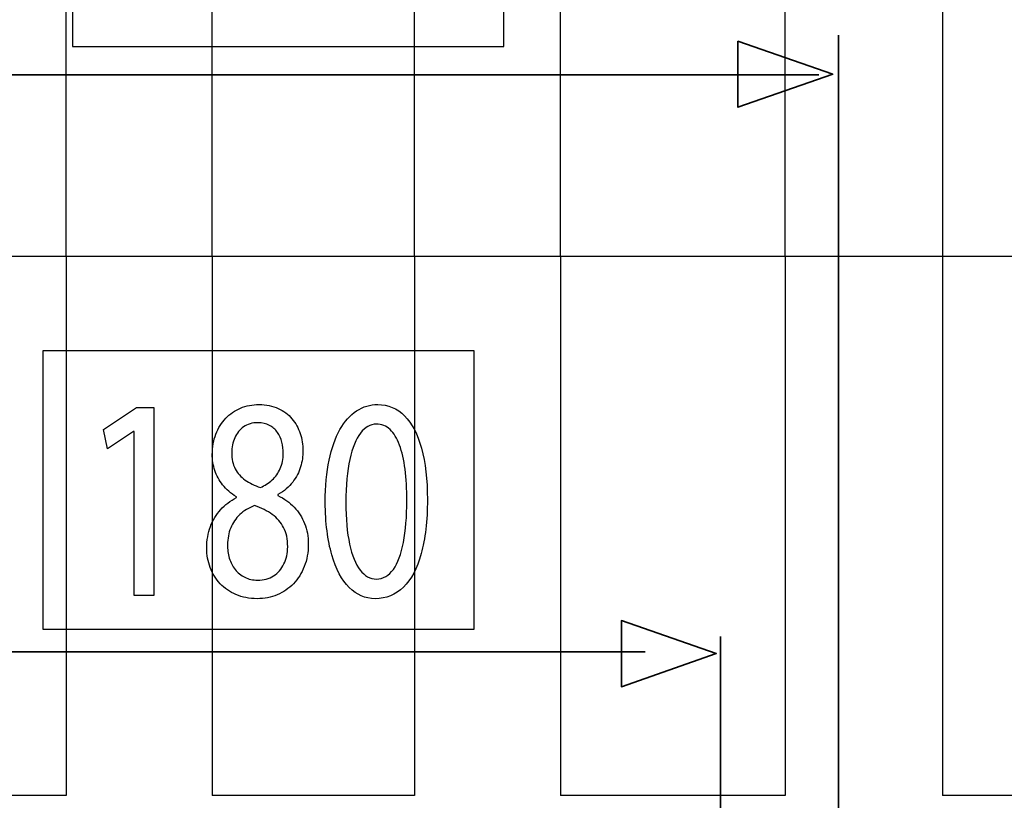
# Model space of a CAD drawing. Units: millimetres. Extents: x -82 to 82, y -42 to 42.
# Drawn here: x -1 to 12, y -11 to -1 of the extents above; entities that cross this region are included whole.
import ezdxf

# ---------------------------------------------------------------- set-up
doc = ezdxf.new("R2010")
doc.units = ezdxf.units.MM
doc.header["$MEASUREMENT"] = 0
doc.layers.add('Ilustrace', color=7, linetype='Continuous')

msp = doc.modelspace()

# ---------------------------------------------------------------- linework, layer by layer
at = {"layer": 'Ilustrace', "color": 253}
msp.add_open_spline([(-10.5792, 22.179), (-10.5792, 22.179), (-9.1571, 22.179), (-9.1571, 22.179), (-9.1571, 22.179), (-9.1571, 22.179), (-8.5397, 21.5395), (-8.5397, 21.5395), (-8.5397, 21.5395), (-8.5397, 21.5395), (-8.5948, -15.1054), (-8.5948, -15.1054), (-8.5948, -15.1054), (-8.5948, -15.1054), (1.1782, -15.177), (1.1782, -15.177), (1.1782, -15.177), (1.1782, -15.177), (1.3766, -15.3975), (1.3766, -15.3975), (1.3766, -15.3975), (1.3766, -15.3975), (1.6853, -15.7668), (1.6853, -15.7668), (1.6853, -15.7668), (1.6853, -15.7668), (2.0601, -16.0314), (2.0601, -16.0314), (2.0601, -16.0314), (2.0601, -16.0314), (2.3963, -16.1747), (2.3963, -16.1747), (2.3963, -16.1747), (2.3963, -16.1747), (2.9589, -16.2575), (2.9589, -16.2575), (2.9589, -16.2575), (2.9589, -16.2575), (3.3613, -16.1803), (3.3613, -16.1803), (3.3613, -16.1803), (3.3613, -16.1803), (3.6093, -16.0921), (3.6093, -16.0921), (3.6093, -16.0921), (3.6093, -16.0921), (3.9511, -15.8881), (3.9511, -15.8881), (3.9511, -15.8881), (3.9511, -15.8881), (4.2267, -15.6511), (4.2267, -15.6511), (4.2267, -15.6511), (4.2267, -15.6511), (4.4252, -15.3479), (4.4252, -15.3479), (4.4252, -15.3479), (4.4252, -15.3479), (4.6181, -15.1275), (4.6181, -15.1275), (4.6181, -15.1275), (4.6181, -15.1275), (14.4353, -15.188), (14.4353, -15.188), (14.4353, -15.188), (14.4353, -15.188), (14.4357, 21.6004), (14.4357, 21.6004), (14.4357, 21.6004), (14.4357, 21.6004), (15.0861, 22.1847), (15.0861, 22.1847), (15.0861, 22.1847), (15.0861, 22.1847), (16.3815, 22.1682), (16.3815, 22.1682), (16.3815, 22.1682), (16.3815, 22.1682), (16.4589, -17.178), (16.4589, -17.178), (16.4589, -17.178), (16.4589, -17.178), (16.277, -17.3213), (16.277, -17.3213), (16.277, -17.3213), (16.277, -17.3213), (16.1227, -17.3434), (16.1227, -17.3434), (16.1227, -17.3434), (16.1227, -17.3434), (16.1282, -17.5253), (16.1282, -17.5253), (16.1282, -17.5253), (16.1282, -17.5253), (14.1052, -17.5088), (14.1052, -17.5088), (14.1052, -17.5088), (14.1052, -17.5088), (14.1052, -19.9893), (14.1052, -19.9893), (14.1052, -19.9893), (14.1052, -19.9893), (12.2862, -20.0113), (12.2862, -20.0113), (12.2862, -20.0113), (12.2862, -20.0113), (12.2421, -17.4867), (12.2421, -17.4867), (12.2421, -17.4867), (12.2421, -17.4867), (-6.4116, -17.4759), (-6.4116, -17.4759), (-6.4116, -17.4759), (-6.4116, -17.4759), (-6.4392, -19.9564), (-6.4392, -19.9564), (-6.4392, -19.9564), (-6.4392, -19.9564), (-8.3078, -19.9894), (-8.3078, -19.9894), (-8.3078, -19.9894), (-8.3078, -19.9894), (-8.3077, -17.498), (-8.3077, -17.498), (-8.3077, -17.498), (-8.3077, -17.498), (-10.3031, -17.531), (-10.3031, -17.531), (-10.3031, -17.531), (-10.3031, -17.531), (-10.3031, -17.2665), (-10.3031, -17.2665), (-10.3031, -17.2665), (-10.3031, -17.2665), (-10.5897, -17.0349), (-10.5897, -17.0349), (-10.5897, -17.0349), (-10.5897, -17.0349), (-10.5792, 22.179), (-10.5792, 22.179)], degree=3, knots=[0, 0, 0, 0, 0.0277778, 0.0277778, 0.0277778, 0.0277778, 0.0555556, 0.0555556, 0.0555556, 0.0555556, 0.0833333, 0.0833333, 0.0833333, 0.0833333, 0.1111111, 0.1111111, 0.1111111, 0.1111111, 0.1388889, 0.1388889, 0.1388889, 0.1388889, 0.1666667, 0.1666667, 0.1666667, 0.1666667, 0.1944444, 0.1944444, 0.1944444, 0.1944444, 0.2222222, 0.2222222, 0.2222222, 0.2222222, 0.25, 0.25, 0.25, 0.25, 0.2777778, 0.2777778, 0.2777778, 0.2777778, 0.3055556, 0.3055556, 0.3055556, 0.3055556, 0.3333333, 0.3333333, 0.3333333, 0.3333333, 0.3611111, 0.3611111, 0.3611111, 0.3611111, 0.3888889, 0.3888889, 0.3888889, 0.3888889, 0.4166667, 0.4166667, 0.4166667, 0.4166667, 0.4444444, 0.4444444, 0.4444444, 0.4444444, 0.4722222, 0.4722222, 0.4722222, 0.4722222, 0.5, 0.5, 0.5, 0.5, 0.5277778, 0.5277778, 0.5277778, 0.5277778, 0.5555556, 0.5555556, 0.5555556, 0.5555556, 0.5833333, 0.5833333, 0.5833333, 0.5833333, 0.6111111, 0.6111111, 0.6111111, 0.6111111, 0.6388889, 0.6388889, 0.6388889, 0.6388889, 0.6666667, 0.6666667, 0.6666667, 0.6666667, 0.6944444, 0.6944444, 0.6944444, 0.6944444, 0.7222222, 0.7222222, 0.7222222, 0.7222222, 0.75, 0.75, 0.75, 0.75, 0.7777778, 0.7777778, 0.7777778, 0.7777778, 0.8055556, 0.8055556, 0.8055556, 0.8055556, 0.8333333, 0.8333333, 0.8333333, 0.8333333, 0.8611111, 0.8611111, 0.8611111, 0.8611111, 0.8888889, 0.8888889, 0.8888889, 0.8888889, 0.9166667, 0.9166667, 0.9166667, 0.9166667, 0.9444444, 0.9444444, 0.9444444, 0.9444444, 1, 1, 1, 1], dxfattribs=at)
at = {"layer": 'Ilustrace', "color": 250, "lineweight": 30}
for points in [[(11.3527, 16.1848), (11.3527, 16.1848), (11.3527, -3.8822), (11.3527, -3.8822)], [(-0.4067, -3.8822), (-0.4067, -3.8822), (-0.4067, 10.8506), (-0.4067, 10.8506)], [(1.5537, -3.8822), (1.5537, -3.8822), (1.5537, 10.9323), (1.5537, 10.9323)], [(4.2675, -3.8822), (4.2675, -3.8822), (4.2675, 10.9323), (4.2675, 10.9323)], [(6.2272, -3.8822), (6.2272, -3.8822), (6.2272, 10.8506), (6.2272, 10.8506)], [(9.2424, -3.8822), (9.2424, -3.8822), (9.2424, 10.8506), (9.2424, 10.8506)], [(14.4349, -3.8822), (14.4349, -3.8822), (-8.5782, -3.8822), (-8.5782, -3.8822)], [(14.4349, -3.8822), (14.4349, -3.8822), (-8.5782, -3.8822), (-8.5782, -3.8822)], [(-0.4067, -3.8822), (-0.4067, -3.8822), (-0.4067, -11.1184), (-0.4067, -11.1184)], [(1.5537, -3.8822), (1.5537, -3.8822), (1.5537, -11.1184), (1.5537, -11.1184)], [(4.2675, -3.8822), (4.2675, -3.8822), (4.2675, -11.1184), (4.2675, -11.1184)], [(6.2272, -3.8822), (6.2272, -3.8822), (6.2272, -11.1184), (6.2272, -11.1184)], [(9.2424, -3.8822), (9.2424, -3.8822), (9.2424, -11.1184), (9.2424, -11.1184)], [(11.3527, -3.8822), (11.3527, -3.8822), (11.3527, -11.1184), (11.3527, -11.1184)], [(-0.4067, -11.1184), (-0.4067, -11.1184), (-3.4214, -11.1184), (-3.4214, -11.1184)], [(4.2675, -11.1184), (4.2675, -11.1184), (1.5537, -11.1184), (1.5537, -11.1184)], [(9.2424, -11.1184), (9.2424, -11.1184), (6.2272, -11.1184), (6.2272, -11.1184)], [(14.4349, -11.1184), (14.4349, -11.1184), (11.3527, -11.1184), (11.3527, -11.1184)]]:
    msp.add_open_spline(points, degree=3, dxfattribs=at)
at = {"layer": 'Ilustrace', "color": 7}
for points in [[(-0.3235, 2.6773), (-0.3235, 2.6773), (5.4643, 2.6773), (5.4643, 2.6773), (5.4643, 2.6773), (5.4643, 2.6773), (5.4643, -1.0599), (5.4643, -1.0599), (5.4643, -1.0599), (5.4643, -1.0599), (-0.3235, -1.0599), (-0.3235, -1.0599), (-0.3235, -1.0599), (-0.3235, -1.0599), (-0.3235, 2.6773), (-0.3235, 2.6773)], [(-0.7204, -5.15), (-0.7204, -5.15), (5.0674, -5.15), (5.0674, -5.15), (5.0674, -5.15), (5.0674, -5.15), (5.0674, -8.8872), (5.0674, -8.8872), (5.0674, -8.8872), (5.0674, -8.8872), (-0.7204, -8.8872), (-0.7204, -8.8872), (-0.7204, -8.8872), (-0.7204, -8.8872), (-0.7204, -5.15), (-0.7204, -5.15)]]:
    msp.add_open_spline(points, degree=3, knots=[0, 0, 0, 0, 0.2, 0.2, 0.2, 0.2, 0.4, 0.4, 0.4, 0.4, 0.6, 0.6, 0.6, 0.6, 1, 1, 1, 1], dxfattribs=at)
at = {"layer": 'Ilustrace', "color": 7, "lineweight": 35}
for points in [[(9.9589, -0.9088), (9.9589, -0.9088), (9.9589, -17.7629), (9.9589, -17.7629)], [(9.6933, -1.4437), (9.6933, -1.4437), (-3.6542, -1.4437), (-3.6542, -1.4437)], [(8.3723, -8.9836), (8.3723, -8.9836), (8.3723, -17.8952), (8.3723, -17.8952)], [(7.3643, -9.1883), (7.3643, -9.1883), (-1.7822, -9.1883), (-1.7822, -9.1883)]]:
    msp.add_open_spline(points, degree=3, dxfattribs=at)
at = {"layer": 'Ilustrace', "color": 250, "lineweight": 15}
for points in [[(9.9589, -0.9088), (9.9589, -0.9088), (9.9589, -17.7629), (9.9589, -17.7629)], [(9.6933, -1.4437), (9.6933, -1.4437), (-3.6542, -1.4437), (-3.6542, -1.4437)], [(8.3723, -8.9836), (8.3723, -8.9836), (8.3723, -17.8952), (8.3723, -17.8952)], [(7.3643, -9.1883), (7.3643, -9.1883), (-1.7822, -9.1883), (-1.7822, -9.1883)]]:
    msp.add_open_spline(points, degree=3, dxfattribs=at)
at = {"layer": 'Ilustrace', "color": 7, "lineweight": 35}
for points in [[(8.6071, -1.8776), (8.6071, -1.8776), (8.6071, -1.8776), (8.6071, -1.8776), (8.6071, -1.8776), (8.6071, -1.8776), (8.6071, -1.8776), (8.6071, -1.8776), (8.6071, -1.8776), (8.6071, -1.8776), (9.8799, -1.4342), (9.8799, -1.4342), (9.8799, -1.4342), (9.8799, -1.4342), (8.6071, -0.9908), (8.6071, -0.9908), (8.6071, -0.9908), (8.6071, -0.9908), (8.6071, -0.9908), (8.6071, -0.9908), (8.6071, -0.9908), (8.6071, -0.9908), (8.6071, -0.9908), (8.6071, -0.9908), (8.6071, -0.9908), (8.6071, -0.9908), (8.6071, -1.8776), (8.6071, -1.8776)], [(7.0444, -9.658), (7.0444, -9.658), (7.0444, -9.658), (7.0444, -9.658), (7.0444, -9.658), (7.0444, -9.658), (7.0444, -9.658), (7.0444, -9.658), (7.0444, -9.658), (7.0444, -9.658), (8.3172, -9.2146), (8.3172, -9.2146), (8.3172, -9.2146), (8.3172, -9.2146), (7.0444, -8.7712), (7.0444, -8.7712), (7.0444, -8.7712), (7.0444, -8.7712), (7.0444, -8.7712), (7.0444, -8.7712), (7.0444, -8.7712), (7.0444, -8.7712), (7.0444, -8.7712), (7.0444, -8.7712), (7.0444, -8.7712), (7.0444, -8.7712), (7.0444, -9.658), (7.0444, -9.658)]]:
    msp.add_open_spline(points, degree=3, knots=[0, 0, 0, 0, 0.125, 0.125, 0.125, 0.125, 0.25, 0.25, 0.25, 0.25, 0.375, 0.375, 0.375, 0.375, 0.5, 0.5, 0.5, 0.5, 0.625, 0.625, 0.625, 0.625, 0.75, 0.75, 0.75, 0.75, 1, 1, 1, 1], dxfattribs=at)
at = {"layer": 'Ilustrace', "color": 250, "lineweight": 9}
for points in [[(8.6071, -1.8776), (8.6071, -1.8776), (8.6071, -1.8776), (8.6071, -1.8776), (8.6071, -1.8776), (8.6071, -1.8776), (8.6071, -1.8776), (8.6071, -1.8776), (8.6071, -1.8776), (8.6071, -1.8776), (9.8799, -1.4342), (9.8799, -1.4342), (9.8799, -1.4342), (9.8799, -1.4342), (8.6071, -0.9908), (8.6071, -0.9908), (8.6071, -0.9908), (8.6071, -0.9908), (8.6071, -0.9908), (8.6071, -0.9908), (8.6071, -0.9908), (8.6071, -0.9908), (8.6071, -0.9908), (8.6071, -0.9908), (8.6071, -0.9908), (8.6071, -0.9908), (8.6071, -1.8776), (8.6071, -1.8776)], [(7.0444, -9.658), (7.0444, -9.658), (7.0444, -9.658), (7.0444, -9.658), (7.0444, -9.658), (7.0444, -9.658), (7.0444, -9.658), (7.0444, -9.658), (7.0444, -9.658), (7.0444, -9.658), (8.3172, -9.2146), (8.3172, -9.2146), (8.3172, -9.2146), (8.3172, -9.2146), (7.0444, -8.7712), (7.0444, -8.7712), (7.0444, -8.7712), (7.0444, -8.7712), (7.0444, -8.7712), (7.0444, -8.7712), (7.0444, -8.7712), (7.0444, -8.7712), (7.0444, -8.7712), (7.0444, -8.7712), (7.0444, -8.7712), (7.0444, -8.7712), (7.0444, -9.658), (7.0444, -9.658)]]:
    msp.add_open_spline(points, degree=3, knots=[0, 0, 0, 0, 0.125, 0.125, 0.125, 0.125, 0.25, 0.25, 0.25, 0.25, 0.375, 0.375, 0.375, 0.375, 0.5, 0.5, 0.5, 0.5, 0.625, 0.625, 0.625, 0.625, 0.75, 0.75, 0.75, 0.75, 1, 1, 1, 1], dxfattribs=at)
at = {"layer": 'Ilustrace', "color": 250}
for points, knots in [([(0.504, -8.434), (0.504, -8.434), (0.7679, -8.434), (0.7679, -8.434), (0.7679, -8.434), (0.7679, -8.434), (0.7679, -5.9115), (0.7679, -5.9115), (0.7679, -5.9115), (0.7679, -5.9115), (0.5351, -5.9115), (0.5351, -5.9115), (0.5351, -5.9115), (0.5351, -5.9115), (0.0942, -6.2065), (0.0942, -6.2065), (0.0942, -6.2065), (0.0942, -6.2065), (0.1471, -6.4666), (0.1471, -6.4666), (0.1471, -6.4666), (0.1471, -6.4666), (0.4979, -6.2298), (0.4979, -6.2298), (0.4979, -6.2298), (0.4979, -6.2298), (0.504, -6.2298), (0.504, -6.2298), (0.504, -6.2298), (0.504, -6.2298), (0.504, -8.434), (0.504, -8.434)], [0, 0, 0, 0, 0.1111111, 0.1111111, 0.1111111, 0.1111111, 0.2222222, 0.2222222, 0.2222222, 0.2222222, 0.3333333, 0.3333333, 0.3333333, 0.3333333, 0.4444444, 0.4444444, 0.4444444, 0.4444444, 0.5555556, 0.5555556, 0.5555556, 0.5555556, 0.6666667, 0.6666667, 0.6666667, 0.6666667, 0.7777778, 0.7777778, 0.7777778, 0.7777778, 1, 1, 1, 1]), ([(1.8795, -7.1185), (1.7962, -7.1625), (1.7247, -7.2174), (1.6653, -7.2821), (1.6653, -7.2821), (1.6058, -7.3474), (1.5597, -7.4231), (1.5276, -7.5092), (1.5276, -7.5092), (1.4955, -7.5952), (1.4795, -7.6914), (1.479, -7.7977), (1.479, -7.7977), (1.4795, -7.8906), (1.4945, -7.9774), (1.5256, -8.0595), (1.5256, -8.0595), (1.556, -8.1411), (1.6006, -8.2127), (1.659, -8.2755), (1.659, -8.2755), (1.7175, -8.3376), (1.7883, -8.3867), (1.8716, -8.4223), (1.8716, -8.4223), (1.9555, -8.458), (2.0502, -8.4761), (2.1557, -8.4766), (2.1557, -8.4766), (2.2525, -8.4761), (2.3426, -8.4586), (2.4253, -8.4242), (2.4253, -8.4242), (2.5081, -8.39), (2.5811, -8.3403), (2.6431, -8.2755), (2.6431, -8.2755), (2.7052, -8.2116), (2.7539, -8.1346), (2.7885, -8.0447), (2.7885, -8.0447), (2.8237, -7.9548), (2.8414, -7.8545), (2.8418, -7.7433), (2.8418, -7.7433), (2.8414, -7.6423), (2.8248, -7.5505), (2.7922, -7.4671), (2.7922, -7.4671), (2.7596, -7.3843), (2.7131, -7.3111), (2.6525, -7.2485), (2.6525, -7.2485), (2.592, -7.1851), (2.5195, -7.1327), (2.4351, -7.0912), (2.4351, -7.0912), (2.4351, -7.0912), (2.4351, -7.0797), (2.4351, -7.0797), (2.4351, -7.0797), (2.5175, -7.0311), (2.5831, -6.9748), (2.6322, -6.9103), (2.6322, -6.9103), (2.6814, -6.8461), (2.7172, -6.7775), (2.7389, -6.7057), (2.7389, -6.7057), (2.7601, -6.6333), (2.771, -6.5617), (2.7704, -6.4898), (2.7704, -6.4898), (2.7704, -6.4095), (2.7581, -6.3319), (2.7332, -6.2582), (2.7332, -6.2582), (2.7083, -6.1844), (2.6716, -6.1185), (2.6224, -6.0598), (2.6224, -6.0598), (2.5728, -6.0014), (2.5112, -5.9549), (2.4377, -5.9213), (2.4377, -5.9213), (2.3643, -5.8869), (2.2784, -5.8696), (2.1806, -5.8688), (2.1806, -5.8688), (2.091, -5.8696), (2.0078, -5.8857), (1.9322, -5.9174), (1.9322, -5.9174), (1.8561, -5.9497), (1.7899, -5.995), (1.733, -6.0546), (1.733, -6.0546), (1.6766, -6.1139), (1.6327, -6.1844), (1.601, -6.2666), (1.601, -6.2666), (1.57, -6.3488), (1.554, -6.4401), (1.5534, -6.5401), (1.5534, -6.5401), (1.5534, -6.6133), (1.5643, -6.6844), (1.587, -6.7543), (1.587, -6.7543), (1.6093, -6.8242), (1.6445, -6.8895), (1.6921, -6.9496), (1.6921, -6.9496), (1.7398, -7.0098), (1.8008, -7.0622), (1.8764, -7.1068), (1.8764, -7.1068), (1.8764, -7.1068), (1.8795, -7.1185), (1.8795, -7.1185)], [0, 0, 0, 0, 0.0322581, 0.0322581, 0.0322581, 0.0322581, 0.0645161, 0.0645161, 0.0645161, 0.0645161, 0.0967742, 0.0967742, 0.0967742, 0.0967742, 0.1290323, 0.1290323, 0.1290323, 0.1290323, 0.1612903, 0.1612903, 0.1612903, 0.1612903, 0.1935484, 0.1935484, 0.1935484, 0.1935484, 0.2258065, 0.2258065, 0.2258065, 0.2258065, 0.2580645, 0.2580645, 0.2580645, 0.2580645, 0.2903226, 0.2903226, 0.2903226, 0.2903226, 0.3225806, 0.3225806, 0.3225806, 0.3225806, 0.3548387, 0.3548387, 0.3548387, 0.3548387, 0.3870968, 0.3870968, 0.3870968, 0.3870968, 0.4193548, 0.4193548, 0.4193548, 0.4193548, 0.4516129, 0.4516129, 0.4516129, 0.4516129, 0.483871, 0.483871, 0.483871, 0.483871, 0.516129, 0.516129, 0.516129, 0.516129, 0.5483871, 0.5483871, 0.5483871, 0.5483871, 0.5806452, 0.5806452, 0.5806452, 0.5806452, 0.6129032, 0.6129032, 0.6129032, 0.6129032, 0.6451613, 0.6451613, 0.6451613, 0.6451613, 0.6774194, 0.6774194, 0.6774194, 0.6774194, 0.7096774, 0.7096774, 0.7096774, 0.7096774, 0.7419355, 0.7419355, 0.7419355, 0.7419355, 0.7741935, 0.7741935, 0.7741935, 0.7741935, 0.8064516, 0.8064516, 0.8064516, 0.8064516, 0.8387097, 0.8387097, 0.8387097, 0.8387097, 0.8709677, 0.8709677, 0.8709677, 0.8709677, 0.9032258, 0.9032258, 0.9032258, 0.9032258, 0.9354839, 0.9354839, 0.9354839, 0.9354839, 1, 1, 1, 1]), ([(3.7733, -5.8688), (3.6704, -5.8688), (3.5762, -5.8973), (3.4903, -5.9543), (3.4903, -5.9543), (3.4044, -6.0112), (3.3303, -6.0945), (3.2672, -6.2059), (3.2672, -6.2059), (3.2042, -6.3171), (3.1554, -6.4543), (3.1207, -6.6172), (3.1207, -6.6172), (3.0866, -6.7802), (3.0691, -6.9677), (3.0685, -7.1805), (3.0685, -7.1805), (3.0717, -7.4592), (3.1011, -7.6947), (3.1576, -7.8875), (3.1576, -7.8875), (3.214, -8.0802), (3.2921, -8.2264), (3.3915, -8.3261), (3.3915, -8.3261), (3.4907, -8.4255), (3.6066, -8.4761), (3.739, -8.4766), (3.739, -8.4766), (3.8876, -8.4761), (4.0138, -8.4242), (4.1184, -8.322), (4.1184, -8.322), (4.2229, -8.2198), (4.3025, -8.0698), (4.3574, -7.872), (4.3574, -7.872), (4.4128, -7.674), (4.4402, -7.4321), (4.4408, -7.1456), (4.4408, -7.1456), (4.4402, -6.8772), (4.4138, -6.6475), (4.3615, -6.4574), (4.3615, -6.4574), (4.3093, -6.2672), (4.2332, -6.1218), (4.134, -6.0215), (4.134, -6.0215), (4.0345, -5.9207), (3.9145, -5.8696), (3.7733, -5.8688)], [0, 0, 0, 0, 0.0714286, 0.0714286, 0.0714286, 0.0714286, 0.1428571, 0.1428571, 0.1428571, 0.1428571, 0.2142857, 0.2142857, 0.2142857, 0.2142857, 0.2857143, 0.2857143, 0.2857143, 0.2857143, 0.3571429, 0.3571429, 0.3571429, 0.3571429, 0.4285714, 0.4285714, 0.4285714, 0.4285714, 0.5, 0.5, 0.5, 0.5, 0.5714286, 0.5714286, 0.5714286, 0.5714286, 0.6428571, 0.6428571, 0.6428571, 0.6428571, 0.7142857, 0.7142857, 0.7142857, 0.7142857, 0.7857143, 0.7857143, 0.7857143, 0.7857143, 0.8571429, 0.8571429, 0.8571429, 0.8571429, 1, 1, 1, 1]), ([(2.1651, -6.1134), (2.2261, -6.1139), (2.2784, -6.1256), (2.3218, -6.1489), (2.3218, -6.1489), (2.3653, -6.1721), (2.4005, -6.2038), (2.4279, -6.2434), (2.4279, -6.2434), (2.4548, -6.2828), (2.475, -6.3267), (2.488, -6.3753), (2.488, -6.3753), (2.5004, -6.4237), (2.5065, -6.4737), (2.5065, -6.5248), (2.5065, -6.5248), (2.5061, -6.601), (2.4926, -6.669), (2.4657, -6.7284), (2.4657, -6.7284), (2.4388, -6.7887), (2.4025, -6.8398), (2.356, -6.8817), (2.356, -6.8817), (2.3099, -6.9245), (2.2576, -6.9581), (2.1992, -6.9827), (2.1992, -6.9827), (2.121, -6.9568), (2.0532, -6.9237), (1.9953, -6.8838), (1.9953, -6.8838), (1.9374, -6.8429), (1.8924, -6.7925), (1.8609, -6.7324), (1.8609, -6.7324), (1.8292, -6.6721), (1.8137, -6.6005), (1.8143, -6.5169), (1.8143, -6.5169), (1.8143, -6.4431), (1.8277, -6.3767), (1.8546, -6.3158), (1.8546, -6.3158), (1.8815, -6.2549), (1.9214, -6.2065), (1.9737, -6.1696), (1.9737, -6.1696), (2.0253, -6.1328), (2.0895, -6.1139), (2.1651, -6.1134)], [0, 0, 0, 0, 0.0714286, 0.0714286, 0.0714286, 0.0714286, 0.1428571, 0.1428571, 0.1428571, 0.1428571, 0.2142857, 0.2142857, 0.2142857, 0.2142857, 0.2857143, 0.2857143, 0.2857143, 0.2857143, 0.3571429, 0.3571429, 0.3571429, 0.3571429, 0.4285714, 0.4285714, 0.4285714, 0.4285714, 0.5, 0.5, 0.5, 0.5, 0.5714286, 0.5714286, 0.5714286, 0.5714286, 0.6428571, 0.6428571, 0.6428571, 0.6428571, 0.7142857, 0.7142857, 0.7142857, 0.7142857, 0.7857143, 0.7857143, 0.7857143, 0.7857143, 0.8571429, 0.8571429, 0.8571429, 0.8571429, 1, 1, 1, 1]), ([(3.7546, -6.1328), (3.826, -6.1333), (3.8876, -6.1573), (3.9394, -6.2059), (3.9394, -6.2059), (3.991, -6.2543), (4.0335, -6.3235), (4.0667, -6.4141), (4.0667, -6.4141), (4.0997, -6.504), (4.1246, -6.6127), (4.1406, -6.7382), (4.1406, -6.7382), (4.1567, -6.8642), (4.1644, -7.0053), (4.1644, -7.1611), (4.1644, -7.1611), (4.1644, -7.3772), (4.1495, -7.5635), (4.1194, -7.7199), (4.1194, -7.7199), (4.0899, -7.8772), (4.0444, -7.998), (3.9838, -8.0835), (3.9838, -8.0835), (3.9233, -8.1687), (3.8468, -8.2116), (3.7546, -8.2127), (3.7546, -8.2127), (3.6713, -8.2122), (3.5994, -8.172), (3.5379, -8.0919), (3.5379, -8.0919), (3.4768, -8.0116), (3.4297, -7.8952), (3.3961, -7.7425), (3.3961, -7.7425), (3.3624, -7.5893), (3.3454, -7.4037), (3.3448, -7.1844), (3.3448, -7.1844), (3.3454, -6.9548), (3.3635, -6.7628), (3.3987, -6.6062), (3.3987, -6.6062), (3.4339, -6.4503), (3.482, -6.3327), (3.5436, -6.2524), (3.5436, -6.2524), (3.6051, -6.1729), (3.6754, -6.1328), (3.7546, -6.1328)], [0, 0, 0, 0, 0.0714286, 0.0714286, 0.0714286, 0.0714286, 0.1428571, 0.1428571, 0.1428571, 0.1428571, 0.2142857, 0.2142857, 0.2142857, 0.2142857, 0.2857143, 0.2857143, 0.2857143, 0.2857143, 0.3571429, 0.3571429, 0.3571429, 0.3571429, 0.4285714, 0.4285714, 0.4285714, 0.4285714, 0.5, 0.5, 0.5, 0.5, 0.5714286, 0.5714286, 0.5714286, 0.5714286, 0.6428571, 0.6428571, 0.6428571, 0.6428571, 0.7142857, 0.7142857, 0.7142857, 0.7142857, 0.7857143, 0.7857143, 0.7857143, 0.7857143, 0.8571429, 0.8571429, 0.8571429, 0.8571429, 1, 1, 1, 1]), ([(2.1619, -8.2283), (2.0973, -8.2277), (2.0399, -8.2147), (1.9892, -8.1895), (1.9892, -8.1895), (1.9378, -8.1636), (1.895, -8.1288), (1.8598, -8.084), (1.8598, -8.084), (1.8251, -8.0401), (1.7988, -7.989), (1.7811, -7.9321), (1.7811, -7.9321), (1.7641, -7.8753), (1.7562, -7.8144), (1.7584, -7.751), (1.7584, -7.751), (1.7584, -7.6701), (1.7724, -7.5958), (1.8003, -7.5272), (1.8003, -7.5272), (1.8277, -7.4586), (1.8685, -7.3985), (1.9223, -7.3474), (1.9223, -7.3474), (1.9767, -7.2963), (2.043, -7.2562), (2.1216, -7.2272), (2.1216, -7.2272), (2.2132, -7.2589), (2.2919, -7.2983), (2.3581, -7.3461), (2.3581, -7.3461), (2.4243, -7.3933), (2.4755, -7.4521), (2.5112, -7.522), (2.5112, -7.522), (2.547, -7.5925), (2.5651, -7.678), (2.5655, -7.7783), (2.5655, -7.7783), (2.5651, -7.8655), (2.5485, -7.9431), (2.5153, -8.0103), (2.5153, -8.0103), (2.4823, -8.0777), (2.4357, -8.1307), (2.3756, -8.1695), (2.3756, -8.1695), (2.3157, -8.2083), (2.2442, -8.2277), (2.1619, -8.2283)], [0, 0, 0, 0, 0.0714286, 0.0714286, 0.0714286, 0.0714286, 0.1428571, 0.1428571, 0.1428571, 0.1428571, 0.2142857, 0.2142857, 0.2142857, 0.2142857, 0.2857143, 0.2857143, 0.2857143, 0.2857143, 0.3571429, 0.3571429, 0.3571429, 0.3571429, 0.4285714, 0.4285714, 0.4285714, 0.4285714, 0.5, 0.5, 0.5, 0.5, 0.5714286, 0.5714286, 0.5714286, 0.5714286, 0.6428571, 0.6428571, 0.6428571, 0.6428571, 0.7142857, 0.7142857, 0.7142857, 0.7142857, 0.7857143, 0.7857143, 0.7857143, 0.7857143, 0.8571429, 0.8571429, 0.8571429, 0.8571429, 1, 1, 1, 1])]:
    msp.add_open_spline(points, degree=3, knots=knots, dxfattribs=at)

doc.saveas('drawing.dxf')
